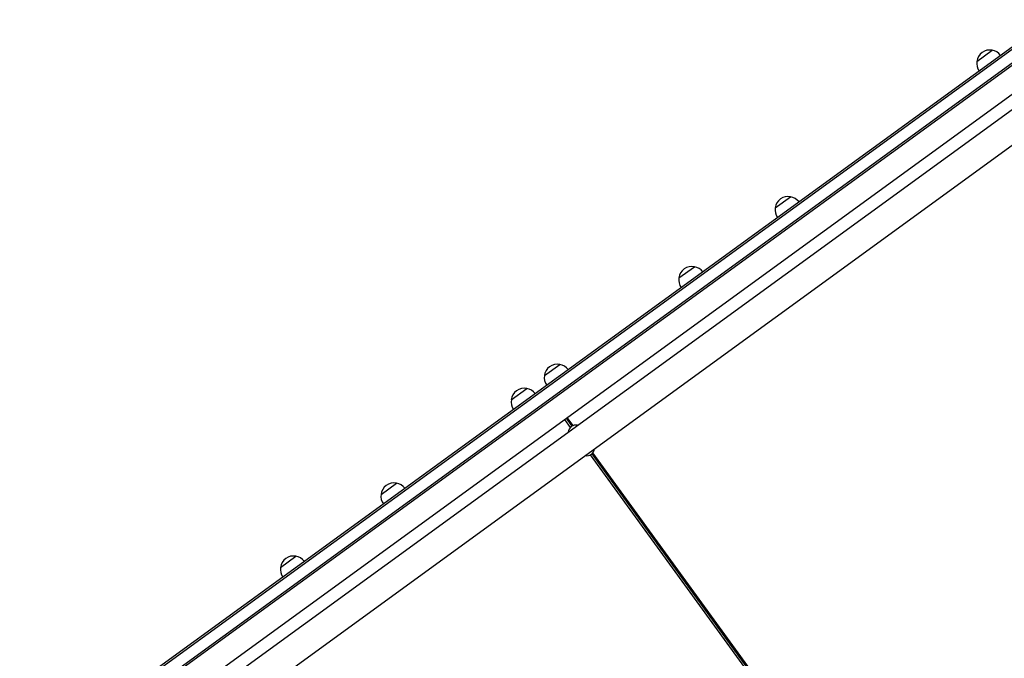
# Model space of a CAD drawing. Units: millimetres. Extents: x -9677 to 9198, y -7721 to 10867.
# Drawn here: x -3519 to -2226, y -2802 to -1964 of the extents above; entities that cross this region are included whole.
import ezdxf

# ---------------------------------------------------------------- set-up
doc = ezdxf.new("R2010")
doc.units = ezdxf.units.MM
doc.header["$LTSCALE"] = 20
doc.layers.add('2d', color=230, linetype='Continuous')

msp = doc.modelspace()

# ---------------------------------------------------------------- linework, layer by layer
at = {"layer": '2d'}
for p, q in [((-2144.5, -1947.9), (-3518.5, -2946.2)), ((-2143, -1949.9), (-3516.5, -2947.8)), ((-3506.3, -2957.7), (-2136.5, -1962.5)), ((-3504.8, -2959.6), (-2135.1, -1964.5)), ((-2262.3, -2018.6), (-2242, -2003.9)), ((-3420.8, -2937), (-2183.5, -2038)), ((-3408.1, -2947.8), (-2177, -2053.4)), ((-3385.8, -2978.6), (-2154.7, -2084.1)), ((-2526.9, -2210.8), (-2506.6, -2196.1)), ((-2653.2, -2302.6), (-2633, -2288)), ((-2829.7, -2430.9), (-2809.5, -2416.2)), ((-2873.3, -2462.5), (-2853, -2447.8)), ((-2803.4, -2488.4), (-2795.9, -2498.8)), ((-2793.5, -2497.1), (-2801, -2486.7)), ((-2792.1, -2496.4), (-2799.8, -2485.8)), ((-2234, -3264.6), (-2766.1, -2532.2)), ((-2769.6, -2535), (-2237.8, -3267)), ((-2235.4, -3265.2), (-2767.2, -2533.3)), ((-3044.2, -2586.7), (-3023.9, -2572)), ((-3176.2, -2682.6), (-3155.9, -2667.9))]:
    msp.add_line(p, q, dxfattribs=at)
for centre, radius, start, end in [((-2245.4, -2020.6), 17, 78.6679, 173.3321), ((-2244.6, -2020.8), 17, 36.6413, 81.8135), ((-2245.4, -2021.4), 17, 170.1865, 215.3587), ((-2510, -2212.8), 17, 78.6679, 173.3321), ((-2509.2, -2213.1), 17, 36.6413, 81.8135), ((-2510, -2213.6), 17, 170.1865, 215.3587), ((-2636.3, -2304.6), 17, 78.6679, 173.3321), ((-2635.5, -2304.9), 17, 36.6413, 81.8135), ((-2636.4, -2305.5), 17, 170.1865, 215.3587), ((-2812.9, -2432.9), 17, 78.6679, 173.3321), ((-2812.1, -2433.1), 17, 36.6413, 81.8135), ((-2812.9, -2433.7), 17, 170.1865, 215.3587), ((-2856.4, -2464.5), 17, 78.6679, 173.3321), ((-2855.6, -2464.7), 17, 36.6413, 81.8135), ((-2856.4, -2465.3), 17, 170.1865, 215.3587), ((-2788.5, -2506.1), 10.3, 77.3909, 174.6091), ((-2774.2, -2525.8), 10.3, 257.3909, 354.6091), ((-3027.3, -2588.7), 17, 78.6679, 173.3321), ((-3026.5, -2588.9), 17, 36.6413, 81.8135), ((-3027.3, -2589.5), 17, 170.1865, 215.3587), ((-3159.3, -2684.6), 17, 78.6679, 173.3321), ((-3158.5, -2684.8), 17, 36.6413, 81.8135), ((-3159.3, -2685.4), 17, 170.1865, 215.3587)]:
    msp.add_arc(centre, radius, start, end, dxfattribs=at)

doc.saveas('drawing.dxf')
